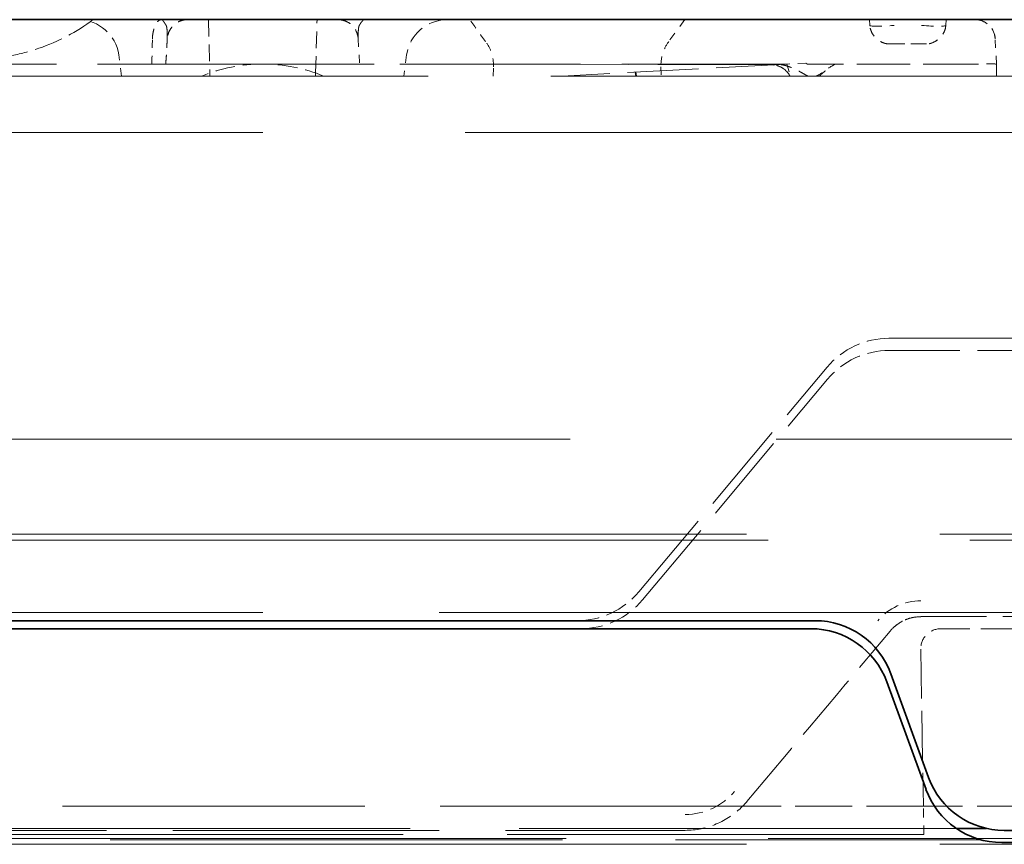
# Model space of a CAD drawing. Units: millimetres. Extents: x 35 to 2070, y 35 to 1450.
# Drawn here: x 1519 to 1532, y 1151 to 1161 of the extents above; entities that cross this region are included whole.
import ezdxf

# ---------------------------------------------------------------- set-up
doc = ezdxf.new("R2010")
doc.units = ezdxf.units.MM
doc.header["$LTSCALE"] = 5
doc.linetypes.add('DASHED', pattern=[0.2067, 0.1654, -0.0413])
doc.layers.add('Sichtbar (ISO)', color=7, linetype='Continuous', lineweight=35)
doc.layers.add('Verdeckt (ISO)', color=7, linetype='DASHED', lineweight=18)

msp = doc.modelspace()

# ---------------------------------------------------------------- linework, layer by layer
at = {"layer": 'Sichtbar (ISO)'}
for p, q in [((1506.269, 1161.359), (1536.969, 1161.359)), ((1529.319, 1153.909), (1515.57, 1153.909)), ((1515.67, 1153.809), (1529.269, 1153.809)), ((1530.209, 1153.151), (1530.695, 1151.817)), ((1530.726, 1151.967), (1530.259, 1153.251)), ((1531.446, 1151.333), (1531.07, 1151.333)), ((1531.666, 1151.309), (1539.798, 1151.309)), ((1539.749, 1151.159), (1531.634, 1151.159))]:
    msp.add_line(p, q, dxfattribs=at)
for centre, start, end in [((1529.319, 1152.909), 20, 90), ((1529.269, 1152.809), 20, 90), ((1531.666, 1152.309), 199.9996, 270.0004), ((1531.634, 1152.159), 200, 270.0003)]:
    msp.add_arc(centre, 1, start, end, dxfattribs=at)
msp.add_ellipse((1520.182, 1160.85), major_axis=(-0.508, 0.003), ratio=0.999944, start_param=4.70453, end_param=4.704652, dxfattribs=at)
at = {"layer": 'Verdeckt (ISO)', "ltscale": 0.251766}
for p, q in [((1521.796, 1161.359), (1521.813, 1160.698)), ((1523.126, 1160.698), (1523.143, 1161.359))]:
    msp.add_line(p, q, dxfattribs=at)
at = {"layer": 'Verdeckt (ISO)', "ltscale": 0.127642}
msp.add_line((1527.703, 1161.359), (1527.505, 1161.088), dxfattribs=at)
at = {"layer": 'Verdeckt (ISO)', "ltscale": 0.027456}
for p, q in [((1529.993, 1161.359), (1530, 1161.287)), ((1530.946, 1161.359), (1530.939, 1161.287))]:
    msp.add_line(p, q, dxfattribs=at)
at = {"layer": 'Verdeckt (ISO)', "ltscale": 0.120486}
msp.add_line((1521.269, 1160.809), (1521.285, 1161.122), dxfattribs=at)
at = {"layer": 'Verdeckt (ISO)', "ltscale": 0.120488}
msp.add_line((1521.269, 1160.809), (1521.285, 1161.122), dxfattribs=at)
msp.add_line((1521.269, 1160.809), (1521.285, 1161.122), dxfattribs=at)
at = {"layer": 'Verdeckt (ISO)', "ltscale": 0.119329}
msp.add_line((1521.286, 1161.122), (1521.269, 1160.809), dxfattribs=at)
at = {"layer": 'Verdeckt (ISO)', "ltscale": 0.120472}
msp.add_line((1523.654, 1161.122), (1523.669, 1160.809), dxfattribs=at)
at = {"layer": 'Verdeckt (ISO)', "ltscale": 0.120474}
msp.add_line((1523.654, 1161.122), (1523.669, 1160.809), dxfattribs=at)
at = {"layer": 'Verdeckt (ISO)', "ltscale": 0.12047}
msp.add_line((1523.654, 1161.122), (1523.669, 1160.809), dxfattribs=at)
at = {"layer": 'Verdeckt (ISO)', "ltscale": 0.120473}
msp.add_line((1523.654, 1161.122), (1523.669, 1160.809), dxfattribs=at)
at = {"layer": 'Verdeckt (ISO)', "ltscale": 0.119485}
msp.add_line((1531.569, 1160.809), (1531.553, 1161.122), dxfattribs=at)
at = {"layer": 'Verdeckt (ISO)', "ltscale": 0.119492}
msp.add_line((1531.569, 1160.809), (1531.553, 1161.122), dxfattribs=at)
at = {"layer": 'Verdeckt (ISO)', "ltscale": 0.037118}
for p, q in [((1530.298, 1161.058), (1530.236, 1161.058)), ((1530.703, 1161.058), (1530.641, 1161.058))]:
    msp.add_line(p, q, dxfattribs=at)
at = {"layer": 'Verdeckt (ISO)', "ltscale": 0.130263}
for p, q in [((1530.298, 1161.059), (1530.641, 1161.059)), ((1530.641, 1161.059), (1530.298, 1161.059))]:
    msp.add_line(p, q, dxfattribs=at)
at = {"layer": 'Verdeckt (ISO)', "ltscale": 0.101836}
msp.add_line((1520.719, 1160.659), (1520.685, 1160.924), dxfattribs=at)
at = {"layer": 'Verdeckt (ISO)', "ltscale": 0.101829}
msp.add_line((1524.254, 1160.924), (1524.219, 1160.659), dxfattribs=at)
at = {"layer": 'Verdeckt (ISO)', "ltscale": 2.475703}
msp.add_line((1522.469, 1160.809), (1515.97, 1160.809), dxfattribs=at)
at = {"layer": 'Verdeckt (ISO)', "ltscale": 2.475672}
msp.add_line((1528.969, 1160.809), (1522.469, 1160.809), dxfattribs=at)
at = {"layer": 'Verdeckt (ISO)', "ltscale": 1.778992}
msp.add_line((1528.839, 1160.802), (1524.169, 1160.809), dxfattribs=at)
at = {"layer": 'Verdeckt (ISO)', "ltscale": 0.044349}
msp.add_line((1525.326, 1160.659), (1525.331, 1160.775), dxfattribs=at)
at = {"layer": 'Verdeckt (ISO)', "ltscale": 1.062486}
msp.add_line((1528.969, 1160.809), (1526.183, 1160.659), dxfattribs=at)
at = {"layer": 'Verdeckt (ISO)', "ltscale": 0.044325}
msp.add_line((1527.408, 1160.775), (1527.412, 1160.659), dxfattribs=at)
at = {"layer": 'Verdeckt (ISO)', "ltscale": 0.08971}
msp.add_line((1529.204, 1160.821), (1528.969, 1160.809), dxfattribs=at)
at = {"layer": 'Verdeckt (ISO)', "ltscale": 0.059369}
msp.add_line((1528.969, 1160.809), (1529.012, 1160.659), dxfattribs=at)
at = {"layer": 'Verdeckt (ISO)'}
msp.add_line((1528.969, 1160.809), (1528.969, 1160.809), dxfattribs=at)
at = {"layer": 'Verdeckt (ISO)', "ltscale": 0.796675}
msp.add_line((1531.32, 1160.809), (1529.228, 1160.809), dxfattribs=at)
at = {"layer": 'Verdeckt (ISO)', "ltscale": 0.057042}
msp.add_line((1531.568, 1160.659), (1531.569, 1160.809), dxfattribs=at)
at = {"layer": 'Verdeckt (ISO)', "ltscale": 0.019534}
msp.add_line((1531.569, 1160.809), (1531.569, 1160.757), dxfattribs=at)
at = {"layer": 'Verdeckt (ISO)', "ltscale": 7.35581}
msp.add_line((1532.124, 1160.659), (1512.815, 1160.659), dxfattribs=at)
at = {"layer": 'Verdeckt (ISO)', "ltscale": 0.014867}
for p, q in [((1521.813, 1160.659), (1521.813, 1160.698)), ((1523.126, 1160.698), (1523.126, 1160.659))]:
    msp.add_line(p, q, dxfattribs=at)
at = {"layer": 'Verdeckt (ISO)', "ltscale": 12.156603}
msp.add_line((1535.034, 1159.959), (1509.906, 1159.959), dxfattribs=at)
at = {"layer": 'Verdeckt (ISO)', "ltscale": 3.508371}
msp.add_line((1530.236, 1157.409), (1539.446, 1157.409), dxfattribs=at)
at = {"layer": 'Verdeckt (ISO)', "ltscale": 1.059458}
msp.add_line((1530.24, 1157.259), (1533.022, 1157.259), dxfattribs=at)
at = {"layer": 'Verdeckt (ISO)', "ltscale": 1.385144}
msp.add_line((1527.132, 1154.266), (1529.47, 1157.051), dxfattribs=at)
at = {"layer": 'Verdeckt (ISO)', "ltscale": 1.36028}
msp.add_line((1527.179, 1154.166), (1529.474, 1156.901), dxfattribs=at)
at = {"layer": 'Verdeckt (ISO)', "ltscale": 12.370037}
msp.add_line((1503.269, 1156.159), (1541.623, 1156.159), dxfattribs=at)
at = {"layer": 'Verdeckt (ISO)', "ltscale": 11.611031}
for p, q in [((1540.469, 1154.98), (1504.469, 1154.98)), ((1540.469, 1151.137), (1504.469, 1151.137))]:
    msp.add_line(p, q, dxfattribs=at)
at = {"layer": 'Verdeckt (ISO)', "ltscale": 12.127076}
for p, q in [((1541.269, 1154.909), (1503.669, 1154.909)), ((1503.669, 1151.209), (1541.269, 1151.209))]:
    msp.add_line(p, q, dxfattribs=at)
at = {"layer": 'Verdeckt (ISO)', "ltscale": 10.595751}
msp.add_line((1533.42, 1154.009), (1511.519, 1154.009), dxfattribs=at)
at = {"layer": 'Verdeckt (ISO)', "ltscale": 0.003316}
msp.add_line((1530.632, 1153.959), (1530.632, 1153.959), dxfattribs=at)
at = {"layer": 'Verdeckt (ISO)', "ltscale": 0.982729}
msp.add_line((1530.632, 1153.959), (1533.212, 1153.959), dxfattribs=at)
at = {"layer": 'Verdeckt (ISO)', "ltscale": 0.647538}
msp.add_line((1532.579, 1153.809), (1530.879, 1153.809), dxfattribs=at)
at = {"layer": 'Verdeckt (ISO)', "ltscale": 0.74172}
msp.add_line((1530.629, 1153.556), (1530.663, 1151.609), dxfattribs=at)
at = {"layer": 'Verdeckt (ISO)', "ltscale": 4.534258}
msp.add_line((1528.421, 1151.609), (1516.518, 1151.609), dxfattribs=at)
at = {"layer": 'Verdeckt (ISO)', "ltscale": 0.854097}
msp.add_line((1530.663, 1151.609), (1528.421, 1151.609), dxfattribs=at)
at = {"layer": 'Verdeckt (ISO)', "ltscale": 0.870378}
msp.add_line((1532.948, 1151.609), (1530.663, 1151.609), dxfattribs=at)
at = {"layer": 'Verdeckt (ISO)', "ltscale": 0.132851}
msp.add_line((1530.669, 1151.26), (1530.663, 1151.609), dxfattribs=at)
at = {"layer": 'Verdeckt (ISO)', "ltscale": 6.552283}
msp.add_line((1531.07, 1151.333), (1513.869, 1151.333), dxfattribs=at)
at = {"layer": 'Verdeckt (ISO)', "ltscale": 6.783176}
msp.add_line((1513.566, 1151.193), (1531.373, 1151.193), dxfattribs=at)
at = {"layer": 'Verdeckt (ISO)', "ltscale": 6.247291}
msp.add_line((1530.669, 1151.26), (1514.27, 1151.26), dxfattribs=at)
at = {"layer": 'Verdeckt (ISO)', "ltscale": 3.991953}
msp.add_line((1517.23, 1151.31), (1527.709, 1151.31), dxfattribs=at)
at = {"layer": 'Verdeckt (ISO)', "ltscale": 0.144508}
msp.add_arc((1531.303, 1161.109), 0.25, 3.0009, 89.999, dxfattribs=at)
at = {"layer": 'Verdeckt (ISO)', "ltscale": 0.136608}
msp.add_arc((1531.303, 1161.109), 0.25, 7.7533, 89.999, dxfattribs=at)
at = {"layer": 'Verdeckt (ISO)', "ltscale": 0.090461}
msp.add_arc((1528.783, 1160.548), 0.25, 38.5999, 93.0819, dxfattribs=at)
at = {"layer": 'Verdeckt (ISO)', "ltscale": 0.332335}
for centre, start, end in [((1530.236, 1156.409), 90, 140), ((1526.366, 1154.909), 270, 320), ((1526.413, 1154.809), 270, 320)]:
    msp.add_arc(centre, 1, start, end, dxfattribs=at)
at = {"layer": 'Verdeckt (ISO)', "ltscale": 0.332327}
msp.add_arc((1530.24, 1156.259), 1, 90.0012, 140, dxfattribs=at)
at = {"layer": 'Verdeckt (ISO)', "ltscale": 1.051262}
msp.add_arc((-1867.621, 4006.001), 4436.292, 319.953769, 319.989414, dxfattribs=at)
at = {"layer": 'Verdeckt (ISO)', "ltscale": 0.15062}
msp.add_arc((1530.879, 1153.559), 0.25, 90, 180.6768, dxfattribs=at)
at = {"layer": 'Verdeckt (ISO)', "ltscale": 0.273171}
msp.add_ellipse((1520.182, 1160.85), major_axis=(0.508, -0.003), ratio=0.999944, start_param=0.151952, end_param=1.562937, dxfattribs=at)
at = {"layer": 'Verdeckt (ISO)', "ltscale": 0.273194}
msp.add_ellipse((1520.182, 1160.85), major_axis=(0.508, -0.003), ratio=0.999944, start_param=0.151946, end_param=1.56306, dxfattribs=at)
msp.add_ellipse((1520.182, 1160.85), major_axis=(0.508, -0.003), ratio=0.999944, start_param=0.151946, end_param=1.56306, dxfattribs=at)
msp.add_ellipse((1520.182, 1160.85), major_axis=(0.508, -0.003), ratio=0.999944, start_param=0.151946, end_param=1.56306, dxfattribs=at)
at = {"layer": 'Verdeckt (ISO)', "ltscale": 0.273216}
msp.add_ellipse((1524.757, 1160.85), major_axis=(-0.508, -0.003), ratio=0.999944, start_param=4.719705, end_param=6.13134, dxfattribs=at)
msp.add_ellipse((1524.757, 1160.85), major_axis=(-0.508, -0.003), ratio=0.999944, start_param=4.719705, end_param=6.13134, dxfattribs=at)
msp.add_ellipse((1524.757, 1160.85), major_axis=(-0.508, -0.003), ratio=0.999944, start_param=4.719705, end_param=6.13134, dxfattribs=at)
at = {"layer": 'Verdeckt (ISO)', "ltscale": 0.273217}
msp.add_ellipse((1524.757, 1160.85), major_axis=(-0.508, -0.003), ratio=0.999944, start_param=4.719703, end_param=6.13134, dxfattribs=at)
at = {"layer": 'Verdeckt (ISO)', "ltscale": 0.177769}
for centre, major_axis, start_param, end_param in [((1530.304, 1161.31), (-0.304, -0.023), 0.017234, 1.548035), ((1530.304, 1161.31), (-0.304, -0.023), 0.017235, 1.548036), ((1530.304, 1161.31), (-0.304, -0.023), 0.017234, 1.548035), ((1530.304, 1161.31), (-0.304, -0.023), 0.017235, 1.548036), ((1530.304, 1161.31), (-0.304, -0.023), 0.017234, 1.548035), ((1530.304, 1161.31), (-0.304, -0.023), 0.017235, 1.548036), ((1530.304, 1161.31), (-0.304, -0.023), 0.017234, 1.548035), ((1530.304, 1161.31), (-0.304, -0.023), 0.017235, 1.548036), ((1530.304, 1161.31), (-0.304, -0.023), 0.017234, 1.548035), ((1530.304, 1161.31), (-0.304, -0.023), 0.017235, 1.548036), ((1530.635, 1161.31), (0.304, -0.023), 4.73515, 6.26595), ((1530.635, 1161.31), (0.304, -0.023), 4.735151, 6.265951), ((1530.635, 1161.31), (0.304, -0.023), 4.73515, 6.26595), ((1530.635, 1161.31), (0.304, -0.023), 4.73515, 6.265951), ((1530.635, 1161.31), (0.304, -0.023), 4.73515, 6.26595), ((1530.635, 1161.31), (0.304, -0.023), 4.735151, 6.265951), ((1530.635, 1161.31), (0.304, -0.023), 4.73515, 6.26595), ((1530.635, 1161.31), (0.304, -0.023), 4.73515, 6.265951), ((1530.635, 1161.31), (0.304, -0.023), 4.73515, 6.265951), ((1530.635, 1161.31), (0.304, -0.023), 4.73515, 6.265951)]:
    msp.add_ellipse(centre, major_axis=major_axis, ratio=0.074137, start_param=start_param, end_param=end_param, dxfattribs=at)
at = {"layer": 'Verdeckt (ISO)', "ltscale": 0.119366}
msp.add_ellipse((1520.737, 1250.686), major_axis=(-0.297, -102.78), ratio=0.012372, start_param=0.506507, end_param=0.512751, dxfattribs=at)
at = {"layer": 'Verdeckt (ISO)', "ltscale": 0.000467313}
msp.add_ellipse((1520.464, 1161.122), major_axis=(0.822, 0), ratio=0.000021, start_param=0.00042, end_param=0.002231, dxfattribs=at)
at = {"layer": 'Verdeckt (ISO)'}
for centre, major_axis, ratio, start_param, end_param in [((1526.37, 1161.088), (-1.135, 0), 0.001861, 0.001119, 0.001295), ((1526.37, 1161.088), (-1.135, 0), 0.001861, 0.001119, 0.001295), ((1526.37, 1161.088), (-1.135, 0), 0.001861, 0.001118, 0.001295), ((1526.37, 1161.088), (-1.135, 0), 0.001861, 0.001119, 0.001295), ((1526.37, 1161.088), (-1.135, 0), 0.001861, 0.001119, 0.001295), ((1526.37, 1161.088), (1.135, 0), 0.001861, 6.281751, 6.281799), ((1526.37, 1161.088), (1.135, 0), 0.001861, 6.281751, 6.281799), ((1526.37, 1161.088), (1.135, 0), 0.001861, 6.281751, 6.281799), ((1526.37, 1161.088), (1.135, 0), 0.001861, 6.281751, 6.281799), ((1526.37, 1161.088), (1.135, 0), 0.001861, 6.281751, 6.281799), ((1530.641, 1161.311), (0, -0.252), 0.000599, 6.274248, 6.274771), ((1526.37, 1160.775), (-1.039, 0), 0.007919, 6.282787, 6.282914), ((1526.37, 1160.775), (-1.039, 0), 0.007919, 6.282787, 6.282914), ((1526.37, 1160.775), (-1.039, 0), 0.007919, 6.282787, 6.282914), ((1526.37, 1160.775), (-1.039, 0), 0.007919, 6.282787, 6.282914), ((1526.37, 1160.775), (-1.039, 0), 0.007919, 6.282787, 6.282914), ((1526.37, 1160.775), (1.039, 0), 0.007919, 0.000273, 0.000305), ((1528.05, 1164.898), (-1.182, 4.089), 0.058729, 3.124597, 3.124608), ((1531.319, 1160.803), (-0.25, -0.005), 0.021789, 4.710691, 4.711205), ((1531.319, 1160.803), (-0.25, -0.005), 0.021789, 4.710691, 4.711202), ((1531.319, 1160.803), (-0.25, -0.005), 0.021789, 4.710607, 4.710854), ((1531.319, 1160.803), (-0.25, -0.005), 0.021789, 4.710607, 4.711204), ((1531.319, 1160.803), (-0.25, -0.005), 0.021789, 4.710691, 4.711205), ((1531.319, 1160.803), (0.25, 0.005), 0.021789, 6.281985, 6.282071), ((1531.319, 1160.803), (0.25, 0.005), 0.021789, 6.281834, 6.281985), ((1531.319, 1160.803), (-0.25, -0.005), 0.021789, 3.140479, 3.140677), ((1531.319, 1160.803), (0.25, 0.005), 0.021789, 6.281976, 6.282071)]:
    msp.add_ellipse(centre, major_axis=major_axis, ratio=ratio, start_param=start_param, end_param=end_param, dxfattribs=at)
at = {"layer": 'Verdeckt (ISO)', "ltscale": 0.029374}
msp.add_ellipse((1530.301, 1161.059), major_axis=(-0.052, -0.0001), ratio=0.000401, start_param=0.041305, end_param=1.529188, dxfattribs=at)
at = {"layer": 'Verdeckt (ISO)', "ltscale": 0.00479}
for centre, ratio, start_param, end_param in [((1530.298, 1161.311), 0.000593, 0.008252, 0.05914), ((1530.298, 1161.311), 0.000593, 0.008252, 0.05914), ((1530.298, 1161.311), 0.000593, 0.008252, 0.05914), ((1530.298, 1161.311), 0.000593, 0.008252, 0.05914), ((1530.298, 1161.311), 0.000599, 0.008779, 0.059635), ((1530.298, 1161.311), 0.000593, 0.008252, 0.05914), ((1530.641, 1161.311), 0.000593, 6.224045, 6.274934), ((1530.641, 1161.311), 0.000593, 6.224045, 6.274934), ((1530.641, 1161.311), 0.000593, 6.224045, 6.274934), ((1530.641, 1161.311), 0.000593, 6.224045, 6.274934), ((1530.641, 1161.311), 0.000593, 6.224045, 6.274934)]:
    msp.add_ellipse(centre, major_axis=(0, -0.252), ratio=ratio, start_param=start_param, end_param=end_param, dxfattribs=at)
at = {"layer": 'Verdeckt (ISO)', "ltscale": 0.004789}
msp.add_ellipse((1530.298, 1161.311), major_axis=(0, -0.252), ratio=0.000599, start_param=0.008415, end_param=0.059283, dxfattribs=at)
at = {"layer": 'Verdeckt (ISO)', "ltscale": 0.02942}
msp.add_ellipse((1530.639, 1161.058), major_axis=(0.0516, 0), ratio=0.000263, start_param=0.034933, end_param=1.535866, dxfattribs=at)
at = {"layer": 'Verdeckt (ISO)', "ltscale": 4.82443e-05}
msp.add_ellipse((1530.639, 1161.059), major_axis=(0.0516, 0), ratio=0.001155, start_param=6.240831, end_param=6.248369, dxfattribs=at)
at = {"layer": 'Verdeckt (ISO)', "ltscale": 0.296851}
for start_param, end_param in [(4.712389, 5.102187), (4.322611, 4.712391)]:
    msp.add_ellipse((1522.469, 1158.809), major_axis=(-2, 0), ratio=0.999962, start_param=start_param, end_param=end_param, dxfattribs=at)
at = {"layer": 'Verdeckt (ISO)', "ltscale": 0.010505}
msp.add_ellipse((1528.05, 1164.898), major_axis=(-1.182, 4.089), ratio=0.058729, start_param=3.045848, end_param=3.124597, dxfattribs=at)
at = {"layer": 'Verdeckt (ISO)', "ltscale": 0.149479}
msp.add_ellipse((1531.319, 1160.803), major_axis=(0.25, 0.005), ratio=0.021789, start_param=6.281833, end_param=7.852199, dxfattribs=at)
at = {"layer": 'Verdeckt (ISO)', "ltscale": 0.232602}
msp.add_ellipse((1530.632, 1153.457), major_axis=(-0.536, 0.45), ratio=0.999994, start_param=5.41063, end_param=6.283185, dxfattribs=at)
at = {"layer": 'Verdeckt (ISO)', "ltscale": 0.00249}
msp.add_ellipse((1530.095, 1153.91), major_axis=(0.155, -0.13), ratio=0.006682, start_param=6.210773, end_param=6.244374, dxfattribs=at)
at = {"layer": 'Verdeckt (ISO)', "ltscale": 0.265751}
msp.add_ellipse((1527.707, 1152.312), major_axis=(0.805, -0.003), ratio=0.999962, start_param=4.718961, end_param=5.585461, dxfattribs=at)
at = {"layer": 'Verdeckt (ISO)', "ltscale": 0.029889}
msp.add_ellipse((1527.711, 1152.184), major_axis=(-0.957, -0.175), ratio=0.901019, start_param=2.228936, end_param=2.313188, dxfattribs=at)
at = {"layer": 'Verdeckt (ISO)', "ltscale": 0.431821}
msp.add_open_spline([(1520.368, 1161.359), (1520.164, 1161.207), (1519.934, 1161.087), (1519.577, 1160.964), (1519.458, 1160.932), (1519.337, 1160.91)], degree=3, knots=[0, 0, 0, 0, 0.0761957, 0.0761957, 0.1130492, 0.1130492, 0.1130492, 0.1130492], dxfattribs=at)
at = {"layer": 'Verdeckt (ISO)', "ltscale": 0.151266}
msp.add_open_spline([(1521.102, 1161.122), (1521.102, 1161.138), (1521.103, 1161.154), (1521.107, 1161.186), (1521.11, 1161.201), (1521.12, 1161.246), (1521.129, 1161.272), (1521.15, 1161.314), (1521.161, 1161.33), (1521.185, 1161.352), (1521.198, 1161.358), (1521.21, 1161.359), (1521.211, 1161.359), (1521.211, 1161.359)], degree=3, knots=[-0.0396151, -0.0396151, -0.0396151, -0.0396151, -0.03469293, -0.03469293, -0.02972864, -0.02972864, -0.01960068, -0.01960068, -0.00987445, -0.00987445, -0.00000059, -0.00000059, 0.00018948, 0.00018948, 0.00018948, 0.00018948], dxfattribs=at)
at = {"layer": 'Verdeckt (ISO)', "ltscale": 0.294954}
for points, knots in [([(1521.285, 1161.122), (1521.284, 1161.133), (1521.284, 1161.144), (1521.284, 1161.154), (1521.284, 1161.165), (1521.284, 1161.176), (1521.284, 1161.186), (1521.284, 1161.196), (1521.284, 1161.206), (1521.284, 1161.215), (1521.284, 1161.225), (1521.283, 1161.235), (1521.282, 1161.243), (1521.282, 1161.253), (1521.28, 1161.261), (1521.278, 1161.269), (1521.276, 1161.277), (1521.274, 1161.284), (1521.27, 1161.291), (1521.269, 1161.292), (1521.269, 1161.293), (1521.268, 1161.295), (1521.265, 1161.299), (1521.263, 1161.303), (1521.26, 1161.307), (1521.258, 1161.311), (1521.255, 1161.314), (1521.253, 1161.318), (1521.251, 1161.322), (1521.248, 1161.325), (1521.246, 1161.328), (1521.244, 1161.331), (1521.242, 1161.334), (1521.24, 1161.336), (1521.237, 1161.339), (1521.235, 1161.341), (1521.233, 1161.343), (1521.23, 1161.346), (1521.228, 1161.348), (1521.227, 1161.349), (1521.225, 1161.35), (1521.224, 1161.351), (1521.224, 1161.352), (1521.224, 1161.352), (1521.223, 1161.353), (1521.222, 1161.353), (1521.222, 1161.354), (1521.221, 1161.354), (1521.221, 1161.355), (1521.22, 1161.355), (1521.219, 1161.356), (1521.219, 1161.356), (1521.218, 1161.357), (1521.217, 1161.357), (1521.216, 1161.357), (1521.215, 1161.358), (1521.215, 1161.358), (1521.214, 1161.358), (1521.213, 1161.358), (1521.212, 1161.359), (1521.211, 1161.359)], [0, 0, 0, 0, 0.060195, 0.060195, 0.060195, 0.123133, 0.123133, 0.123133, 0.189088, 0.189088, 0.189088, 0.260078, 0.260078, 0.260078, 0.334234, 0.334234, 0.334234, 0.413062, 0.413062, 0.413062, 0.429982, 0.429982, 0.429982, 0.479885, 0.479885, 0.479885, 0.527579, 0.527579, 0.527579, 0.574495, 0.574495, 0.574495, 0.621869, 0.621869, 0.621869, 0.673734, 0.673734, 0.673734, 0.73882, 0.73882, 0.73882, 0.7883, 0.7883, 0.7883, 0.835914, 0.835914, 0.835914, 0.876936, 0.876936, 0.876936, 0.913301, 0.913301, 0.913301, 0.946662, 0.946662, 0.946662, 0.97633, 0.97633, 0.97633, 1, 1, 1, 1]), ([(1523.654, 1161.122), (1523.655, 1161.133), (1523.655, 1161.144), (1523.655, 1161.154), (1523.655, 1161.165), (1523.655, 1161.176), (1523.655, 1161.186), (1523.655, 1161.196), (1523.655, 1161.206), (1523.655, 1161.215), (1523.655, 1161.225), (1523.656, 1161.235), (1523.657, 1161.243), (1523.657, 1161.253), (1523.659, 1161.261), (1523.661, 1161.269), (1523.663, 1161.277), (1523.665, 1161.284), (1523.669, 1161.291), (1523.67, 1161.292), (1523.67, 1161.293), (1523.671, 1161.295), (1523.674, 1161.299), (1523.676, 1161.303), (1523.679, 1161.307), (1523.681, 1161.311), (1523.683, 1161.314), (1523.686, 1161.318), (1523.688, 1161.322), (1523.69, 1161.325), (1523.693, 1161.328), (1523.695, 1161.331), (1523.697, 1161.334), (1523.699, 1161.336), (1523.702, 1161.339), (1523.704, 1161.341), (1523.706, 1161.343), (1523.709, 1161.346), (1523.711, 1161.348), (1523.712, 1161.349), (1523.714, 1161.35), (1523.714, 1161.351), (1523.715, 1161.352), (1523.715, 1161.352), (1523.716, 1161.353), (1523.717, 1161.353), (1523.717, 1161.354), (1523.718, 1161.354), (1523.718, 1161.355), (1523.719, 1161.355), (1523.72, 1161.356), (1523.72, 1161.356), (1523.721, 1161.357), (1523.722, 1161.357), (1523.723, 1161.357), (1523.724, 1161.358), (1523.724, 1161.358), (1523.725, 1161.358), (1523.726, 1161.358), (1523.727, 1161.359), (1523.728, 1161.359)], [0, 0, 0, 0, 0.060195, 0.060195, 0.060195, 0.123133, 0.123133, 0.123133, 0.189088, 0.189088, 0.189088, 0.260078, 0.260078, 0.260078, 0.334234, 0.334234, 0.334234, 0.413063, 0.413063, 0.413063, 0.429982, 0.429982, 0.429982, 0.479885, 0.479885, 0.479885, 0.527579, 0.527579, 0.527579, 0.574495, 0.574495, 0.574495, 0.62187, 0.62187, 0.62187, 0.673735, 0.673735, 0.673735, 0.738821, 0.738821, 0.738821, 0.7883, 0.7883, 0.7883, 0.835914, 0.835914, 0.835914, 0.876936, 0.876936, 0.876936, 0.9133, 0.9133, 0.9133, 0.946662, 0.946662, 0.946662, 0.976329, 0.976329, 0.976329, 1, 1, 1, 1])]:
    msp.add_open_spline(points, degree=3, knots=knots, dxfattribs=at)
at = {"layer": 'Verdeckt (ISO)', "ltscale": 0.144506}
for points, knots in [([(1521.536, 1161.359), (1521.509, 1161.359), (1521.482, 1161.354), (1521.431, 1161.337), (1521.407, 1161.325), (1521.365, 1161.293), (1521.346, 1161.273), (1521.315, 1161.23), (1521.304, 1161.205), (1521.29, 1161.161), (1521.287, 1161.141), (1521.286, 1161.122)], [0, 0, 0, 0, 0.00799885, 0.00799885, 0.01596089, 0.01596089, 0.0239403, 0.0239403, 0.0318751, 0.0318751, 0.0378114, 0.0378114, 0.0378114, 0.0378114]), ([(1523.653, 1161.122), (1523.652, 1161.148), (1523.646, 1161.175), (1523.626, 1161.225), (1523.612, 1161.248), (1523.578, 1161.289), (1523.558, 1161.307), (1523.513, 1161.335), (1523.488, 1161.345), (1523.443, 1161.356), (1523.423, 1161.359), (1523.403, 1161.359)], [0, 0, 0, 0, 0.00804861, 0.00804861, 0.01601561, 0.01601561, 0.0239944, 0.0239944, 0.03192933, 0.03192933, 0.03781116, 0.03781116, 0.03781116, 0.03781116])]:
    msp.add_open_spline(points, degree=3, knots=knots, dxfattribs=at)
at = {"layer": 'Verdeckt (ISO)', "ltscale": 0.127825}
msp.add_open_spline([(1525.234, 1161.088), (1525.168, 1161.178), (1525.102, 1161.268), (1525.036, 1161.359)], degree=3, dxfattribs=at)
at = {"layer": 'Verdeckt (ISO)', "ltscale": 0.136377}
for points, knots in [([(1530.236, 1161.058), (1530.23, 1161.058), (1530.224, 1161.058), (1530.212, 1161.06), (1530.206, 1161.061), (1530.189, 1161.064), (1530.178, 1161.068), (1530.142, 1161.081), (1530.119, 1161.095), (1530.077, 1161.127), (1530.059, 1161.146), (1530.027, 1161.189), (1530.015, 1161.213), (1530.003, 1161.254), (1530, 1161.27), (1530, 1161.287)], [0, 0, 0, 0, 0.0018033, 0.0018033, 0.00358808, 0.00358808, 0.00706215, 0.00706215, 0.01495274, 0.01495274, 0.02284508, 0.02284508, 0.03078715, 0.03078715, 0.03571431, 0.03571431, 0.03571431, 0.03571431]), ([(1530.939, 1161.287), (1530.939, 1161.267), (1530.935, 1161.248), (1530.922, 1161.21), (1530.913, 1161.192), (1530.888, 1161.155), (1530.871, 1161.136), (1530.83, 1161.101), (1530.804, 1161.085), (1530.766, 1161.069), (1530.754, 1161.065), (1530.735, 1161.061), (1530.729, 1161.06), (1530.716, 1161.058), (1530.71, 1161.058), (1530.703, 1161.058)], [0, 0, 0, 0, 0.00583592, 0.00583592, 0.01188156, 0.01188156, 0.01924782, 0.01924782, 0.0281378, 0.0281378, 0.03186079, 0.03186079, 0.03377923, 0.03377923, 0.03572023, 0.03572023, 0.03572023, 0.03572023])]:
    msp.add_open_spline(points, degree=3, knots=knots, dxfattribs=at)
at = {"layer": 'Verdeckt (ISO)', "ltscale": 0.126729}
msp.add_open_spline([(1525.331, 1160.775), (1525.333, 1160.823), (1525.327, 1160.871), (1525.302, 1160.968), (1525.28, 1161.018), (1525.247, 1161.071), (1525.241, 1161.079), (1525.235, 1161.088)], degree=3, knots=[0, 0, 0, 0, 0.01431751, 0.01431751, 0.03006803, 0.03006803, 0.03317609, 0.03317609, 0.03317609, 0.03317609], dxfattribs=at)
at = {"layer": 'Verdeckt (ISO)', "ltscale": 0.126933}
msp.add_open_spline([(1527.505, 1161.088), (1527.476, 1161.049), (1527.453, 1161.006), (1527.42, 1160.91), (1527.409, 1160.857), (1527.408, 1160.795), (1527.408, 1160.785), (1527.408, 1160.775)], degree=3, knots=[0, 0, 0, 0, 0.01445227, 0.01445227, 0.03030635, 0.03030635, 0.03322701, 0.03322701, 0.03322701, 0.03322701], dxfattribs=at)
at = {"layer": 'Verdeckt (ISO)', "ltscale": 0.007799}
msp.add_open_spline([(1531.551, 1161.142), (1531.552, 1161.135), (1531.553, 1161.129), (1531.553, 1161.122)], degree=3, dxfattribs=at)
at = {"layer": 'Verdeckt (ISO)', "ltscale": 0.004826}
for points in [[(1530.236, 1161.058), (1530.24, 1161.058), (1530.244, 1161.058), (1530.249, 1161.058)], [(1530.69, 1161.058), (1530.695, 1161.058), (1530.699, 1161.058), (1530.703, 1161.058)]]:
    msp.add_open_spline(points, degree=3, dxfattribs=at)
at = {"layer": 'Verdeckt (ISO)', "ltscale": 0.102384}
msp.add_open_spline([(1528.77, 1160.798), (1528.771, 1160.798), (1528.771, 1160.798), (1528.773, 1160.798), (1528.773, 1160.798), (1528.774, 1160.798), (1528.774, 1160.798), (1528.775, 1160.798), (1528.775, 1160.798), (1528.775, 1160.799), (1528.775, 1160.799), (1528.775, 1160.799), (1528.775, 1160.799), (1528.776, 1160.799), (1528.776, 1160.799), (1528.776, 1160.799), (1528.776, 1160.799), (1528.776, 1160.799), (1528.776, 1160.799), (1528.777, 1160.799), (1528.777, 1160.799), (1528.78, 1160.799), (1528.785, 1160.799), (1528.803, 1160.8), (1528.823, 1160.801), (1528.849, 1160.802)], degree=3, knots=[0, 0, 0, 0, 0.00021423, 0.00021423, 0.00037511, 0.00037511, 0.00046562, 0.00046562, 0.0005182, 0.0005182, 0.00056136, 0.00056136, 0.00064808, 0.00064808, 0.00074981, 0.00074981, 0.00103228, 0.00103228, 0.00187869, 0.00187869, 0.00441846, 0.00441846, 0.01205961, 0.01205961, 0.02683271, 0.02683271, 0.02683271, 0.02683271], dxfattribs=at)
at = {"layer": 'Verdeckt (ISO)', "ltscale": 0.061629}
msp.add_open_spline([(1528.93, 1160.75), (1528.906, 1160.767), (1528.879, 1160.78), (1528.84, 1160.792), (1528.828, 1160.795), (1528.81, 1160.798), (1528.804, 1160.798), (1528.791, 1160.799), (1528.785, 1160.799), (1528.779, 1160.799)], degree=3, knots=[0, 0, 0, 0, 0.00882555, 0.00882555, 0.01244173, 0.01244173, 0.01429189, 0.01429189, 0.01615737, 0.01615737, 0.01615737, 0.01615737], dxfattribs=at)
at = {"layer": 'Verdeckt (ISO)', "ltscale": 0.162867}
msp.add_open_spline([(1529.236, 1160.659), (1529.232, 1160.66), (1529.227, 1160.662), (1529.223, 1160.664), (1529.212, 1160.669), (1529.201, 1160.675), (1529.189, 1160.682), (1529.186, 1160.684), (1529.182, 1160.685), (1529.179, 1160.687), (1529.17, 1160.693), (1529.16, 1160.698), (1529.151, 1160.703), (1529.144, 1160.707), (1529.137, 1160.711), (1529.129, 1160.715), (1529.121, 1160.72), (1529.112, 1160.725), (1529.103, 1160.73), (1529.094, 1160.734), (1529.085, 1160.739), (1529.077, 1160.743), (1529.067, 1160.748), (1529.057, 1160.752), (1529.048, 1160.756), (1529.04, 1160.76), (1529.032, 1160.763), (1529.026, 1160.766), (1529.02, 1160.768), (1529.014, 1160.77), (1529.008, 1160.772), (1529.002, 1160.775), (1528.995, 1160.777), (1528.988, 1160.779), (1528.983, 1160.781), (1528.976, 1160.783), (1528.97, 1160.785), (1528.964, 1160.787), (1528.957, 1160.789), (1528.95, 1160.791), (1528.943, 1160.792), (1528.936, 1160.794), (1528.929, 1160.796), (1528.925, 1160.796), (1528.922, 1160.797), (1528.917, 1160.798), (1528.912, 1160.799), (1528.907, 1160.799), (1528.9, 1160.8), (1528.895, 1160.801), (1528.89, 1160.801), (1528.884, 1160.802), (1528.878, 1160.802), (1528.873, 1160.803), (1528.867, 1160.803), (1528.861, 1160.803), (1528.856, 1160.803), (1528.85, 1160.802), (1528.847, 1160.802), (1528.843, 1160.802), (1528.839, 1160.802)], degree=3, knots=[0.0000113, 0.0000113, 0.0000113, 0.0000113, 0.0411742, 0.0411742, 0.0411742, 0.1452384, 0.1452384, 0.1452384, 0.1744815, 0.1744815, 0.1744815, 0.2543064, 0.2543064, 0.2543064, 0.3128037, 0.3128037, 0.3128037, 0.3863141, 0.3863141, 0.3863141, 0.4583681, 0.4583681, 0.4583681, 0.5441086, 0.5441086, 0.5441086, 0.6191736, 0.6191736, 0.6191736, 0.6823009, 0.6823009, 0.6823009, 0.7460419, 0.7460419, 0.7460419, 0.7997106, 0.7997106, 0.7997106, 0.8499897, 0.8499897, 0.8499897, 0.895904, 0.895904, 0.895904, 0.9173512, 0.9173512, 0.9173512, 0.9380028, 0.9380028, 0.9380028, 0.9551157, 0.9551157, 0.9551157, 0.9715712, 0.9715712, 0.9715712, 0.9879139, 0.9879139, 0.9879139, 0.9999135, 0.9999135, 0.9999135, 0.9999135], dxfattribs=at)
at = {"layer": 'Verdeckt (ISO)', "ltscale": 0.107234}
msp.add_open_spline([(1529.573, 1160.809), (1529.527, 1160.788), (1529.484, 1160.758), (1529.402, 1160.7), (1529.366, 1160.673), (1529.335, 1160.659)], degree=3, knots=[-0.02076755, -0.02076755, -0.02076755, -0.02076755, -0.01036547, -0.01036547, 0, 0, 0, 0], dxfattribs=at)
at = {"layer": 'Verdeckt (ISO)', "ltscale": 0.095703}
msp.add_open_spline([(1529.372, 1160.659), (1529.395, 1160.682), (1529.432, 1160.714), (1529.503, 1160.77), (1529.538, 1160.792), (1529.573, 1160.809)], degree=3, knots=[0, 0, 0, 0, 0.00974461, 0.00974461, 0.01946008, 0.01946008, 0.01946008, 0.01946008], dxfattribs=at)
at = {"layer": 'Verdeckt (ISO)', "ltscale": 0.018925}
msp.add_open_spline([(1527.089, 1160.707), (1527.09, 1160.699), (1527.091, 1160.691), (1527.094, 1160.675), (1527.096, 1160.667), (1527.098, 1160.659)], degree=3, knots=[0.000025405, 0.000025405, 0.000025405, 0.000025405, 0.002498693, 0.002498693, 0.005024519, 0.005024519, 0.005024519, 0.005024519], dxfattribs=at)
at = {"layer": 'Verdeckt (ISO)', "ltscale": 0.01895}
msp.add_open_spline([(1527.105, 1160.659), (1527.103, 1160.667), (1527.101, 1160.675), (1527.099, 1160.691), (1527.098, 1160.699), (1527.098, 1160.708)], degree=3, knots=[0, 0, 0, 0, 0.002523884, 0.002523884, 0.005010881, 0.005010881, 0.005010881, 0.005010881], dxfattribs=at)
at = {"layer": 'Verdeckt (ISO)', "ltscale": 0.020642}
msp.add_open_spline([(1528.979, 1160.704), (1528.986, 1160.695), (1528.993, 1160.685), (1528.999, 1160.675), (1529.002, 1160.67), (1529.005, 1160.664), (1529.008, 1160.659)], degree=3, knots=[0.14447108, 0.14447108, 0.14447108, 0.14447108, 0.147975227, 0.147975227, 0.147975227, 0.149867571, 0.149867571, 0.149867571, 0.149867571], dxfattribs=at)
at = {"layer": 'Verdeckt (ISO)', "ltscale": 0.015357}
msp.add_open_spline([(1529.008, 1160.659), (1529.002, 1160.671), (1528.995, 1160.683), (1528.988, 1160.694)], degree=3, dxfattribs=at)
at = {"layer": 'Verdeckt (ISO)', "ltscale": 0.166123}
msp.add_open_spline([(1530.249, 1153.78), (1530.273, 1153.808), (1530.299, 1153.833), (1530.357, 1153.877), (1530.388, 1153.896), (1530.454, 1153.927), (1530.489, 1153.939), (1530.56, 1153.955), (1530.596, 1153.959), (1530.632, 1153.959)], degree=3, knots=[-0.04363748, -0.04363748, -0.04363748, -0.04363748, -0.03271945, -0.03271945, -0.02181984, -0.02181984, -0.01091369, -0.01091369, -0.00000001, -0.00000001, -0.00000001, -0.00000001], dxfattribs=at)
at = {"layer": 'Verdeckt (ISO)', "ltscale": 0.166044}
msp.add_open_spline([(1530.632, 1153.958), (1530.578, 1153.958), (1530.524, 1153.949), (1530.442, 1153.922), (1530.413, 1153.909), (1530.334, 1153.864), (1530.287, 1153.825), (1530.249, 1153.78)], degree=3, knots=[0, 0, 0, 0, 0.01618864, 0.01618864, 0.02573549, 0.02573549, 0.04343628, 0.04343628, 0.04343628, 0.04343628], dxfattribs=at)
at = {"layer": 'Verdeckt (ISO)', "ltscale": 0.301454}
msp.add_open_spline([(1527.709, 1151.31), (1527.841, 1151.311), (1527.972, 1151.338), (1528.216, 1151.44), (1528.328, 1151.515), (1528.421, 1151.609)], degree=3, knots=[0.00001329, 0.00001329, 0.00001329, 0.00001329, 0.0395168, 0.0395168, 0.07920344, 0.07920344, 0.07920344, 0.07920344], dxfattribs=at)

doc.saveas('drawing.dxf')
